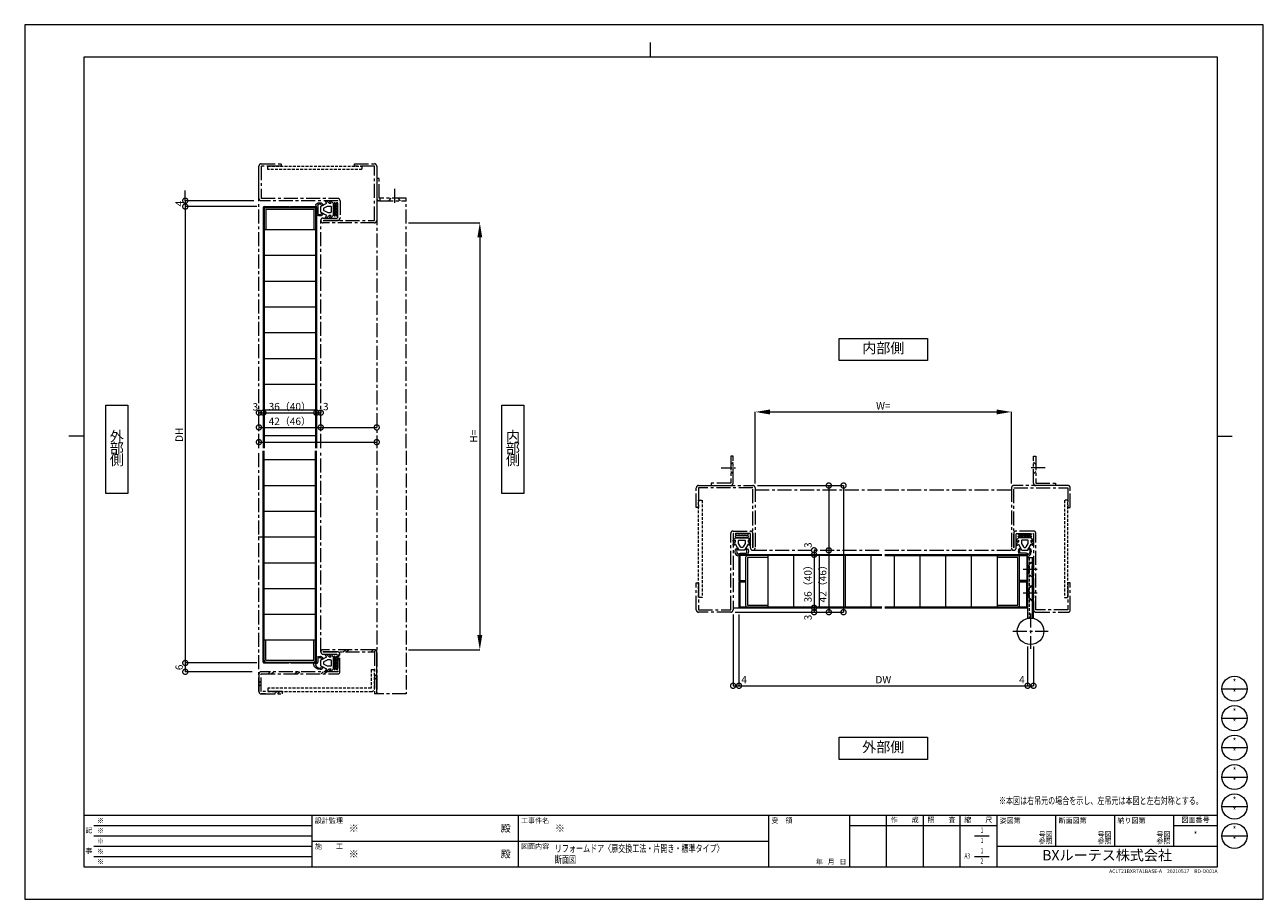
# Model space of a CAD drawing. Units: millimetres. Extents: x 0 to 841, y 0 to 594.
import ezdxf
from ezdxf.enums import TextEntityAlignment as Align

# ---------------------------------------------------------------- set-up
doc = ezdxf.new("R2010")
doc.units = ezdxf.units.MM
doc.header["$LTSCALE"] = 0.3
doc.linetypes.add('CENTER', pattern=[50.8, 31.75, -6.35, 6.35, -6.35])
doc.linetypes.add('HIDDEN', pattern=[9.525, 6.35, -3.175])
doc.layers.add('01_仮想線', color=251, linetype='Continuous', lineweight=13, plot=False)
for name, color, linetype, lineweight in [('02_図枠', 7, 'Continuous', 13), ('03_枠(実線)', 3, 'Continuous', 13), ('04_枠(破線)', 3, 'HIDDEN', 13), ('05_枠(一点鎖線)', 3, 'CENTER', 13), ('07_扉(実線)', 5, 'Continuous', 13), ('11_金物(実線)', 2, 'Continuous', 13), ('12_金物(破線)', 2, 'HIDDEN', 13), ('13_金物(一点鎖線)', 2, 'CENTER', 13), ('19_寸法線・引出線', 1, 'Continuous', 13), ('20_文字', 6, 'Continuous', 13)]:
    doc.layers.add(name, color=color, linetype=linetype, lineweight=lineweight)
doc.styles.add('文字', font='romans.shx', dxfattribs={"width": 0.7, "bigfont": 'extfont2.shx'})
doc.dimstyles.new('WH寸法(1-1)', dxfattribs={"dimtxt": 5, "dimasz": 10, "dimexe": 0, "dimexo": 1.5, "dimgap": 1, "dimtad": 1, "dimdsep": 46, "dimtxsty": '文字', "dimcen": 0, "dimclrd": 256, "dimclre": 256, "dimclrt": 256, "dimadec": 0, "dimazin": 0, "dimtfac": 1, "dimtix": 1, "dimtmove": 1, "dimatfit": 3, "dimldrblk": 'NONE', "dimfxl": 1, "dimlwd": -1, "dimlwe": -1, "dimarcsym": 0})
doc.dimstyles.new('寸法(1-1)', dxfattribs={"dimtxt": 5, "dimasz": 7, "dimexe": 0, "dimexo": 1.5, "dimgap": 1, "dimtad": 1, "dimdsep": 46, "dimtxsty": '文字', "dimblk": 'DOTSMALL', "dimcen": 0, "dimclrd": 256, "dimclre": 256, "dimclrt": 256, "dimadec": 0, "dimazin": 0, "dimtfac": 1, "dimtix": 1, "dimtmove": 1, "dimatfit": 3, "dimldrblk": 'NONE', "dimfxl": 1, "dimlwd": -1, "dimlwe": -1, "dimarcsym": 0})

# ---------------------------------------------------------------- blocks, each defined once
blk = doc.blocks.new('*D7')
at = {"layer": '19_寸法線・引出線', "transparency": 16777216}
for p, q in [((260.5, 459.5), (309, 459.5)), ((309, 449.5), (309, 179.5)), ((260.5, 169.5), (309, 169.5))]:
    blk.add_line(p, q, dxfattribs=at)
for points in [[(307.33, 449.5), (310.67, 449.5), (309, 459.5)], [(307.33, 179.5), (310.67, 179.5), (309, 169.5)]]:
    blk.add_solid(points, dxfattribs=at)
at = {"layer": 'Defpoints', "color": 0, "transparency": 16777216}
for p in [(259, 459.5), (259, 169.5), (309, 169.5)]:
    blk.add_point(p, dxfattribs=at)
at = {"layer": '19_寸法線・引出線', "transparency": 16777216, "insert": (305.5, 314.5), "char_height": 5, "attachment_point": 5, "rotation": 90, "style": '文字'}
blk.add_mtext('H=', dxfattribs=at)
blk = doc.blocks.new('_None')
blk = doc.blocks.new('_DotSmall')
at = {"color": 0, "linetype": 'ByBlock', "const_width": 0.5}
blk.add_lwpolyline([(-0.0625, 0, 1), (0.0625, 0, 1)], format="xyb", close=True, dxfattribs=at)
blk = doc.blocks.new('*D8')
at = {"layer": '19_寸法線・引出線', "transparency": 16777216}
for p, q in [((109, 474.5), (109, 481.5)), ((155.5, 474.5), (109, 474.5)), ((109, 474.5), (109, 470.5)), ((157.5, 470.5), (109, 470.5)), ((109, 470.5), (109, 463.5))]:
    blk.add_line(p, q, dxfattribs=at)
at = {"layer": 'Defpoints', "color": 0, "transparency": 16777216}
for p in [(157, 474.5), (109, 470.5), (159, 470.5)]:
    blk.add_point(p, dxfattribs=at)
at = {"layer": '19_寸法線・引出線', "transparency": 16777216, "xscale": 7, "yscale": 7, "zscale": 7}
for p, rotation in [((109, 474.5), 270), ((109, 470.5), 90)]:
    blk.add_blockref('_DotSmall', p, dxfattribs=dict(at, rotation=rotation))
at = {"layer": '19_寸法線・引出線', "transparency": 16777216, "insert": (105.5, 472.5), "char_height": 5, "attachment_point": 5, "rotation": 90, "style": '文字'}
blk.add_mtext('4', dxfattribs=at)
blk = doc.blocks.new('*D9')
at = {"layer": '19_寸法線・引出線', "transparency": 16777216}
for p, q in [((157.5, 470.5), (109, 470.5)), ((109, 470.5), (109, 160.5)), ((157.5, 160.5), (109, 160.5))]:
    blk.add_line(p, q, dxfattribs=at)
at = {"layer": 'Defpoints', "color": 0, "transparency": 16777216}
for p in [(159, 470.5), (109, 160.5), (159, 160.5)]:
    blk.add_point(p, dxfattribs=at)
at = {"layer": '19_寸法線・引出線', "transparency": 16777216, "xscale": 7, "yscale": 7, "zscale": 7}
for p, rotation in [((109, 470.5), 90), ((109, 160.5), 270)]:
    blk.add_blockref('_DotSmall', p, dxfattribs=dict(at, rotation=rotation))
at = {"layer": '19_寸法線・引出線', "transparency": 16777216, "insert": (105.5, 315.5), "char_height": 5, "attachment_point": 5, "rotation": 90, "style": '文字'}
blk.add_mtext('DH', dxfattribs=at)
blk = doc.blocks.new('*D10')
at = {"layer": '19_寸法線・引出線', "transparency": 16777216}
for p, q in [((157.5, 160.5), (109, 160.5)), ((109, 160.5), (109, 154.5)), ((154.5, 154.5), (109, 154.5))]:
    blk.add_line(p, q, dxfattribs=at)
at = {"layer": 'Defpoints', "color": 0, "transparency": 16777216}
for p in [(159, 160.5), (109, 154.5), (156, 154.5)]:
    blk.add_point(p, dxfattribs=at)
at = {"layer": '19_寸法線・引出線', "transparency": 16777216, "xscale": 7, "yscale": 7, "zscale": 7}
for p, rotation in [((109, 160.5), 90), ((109, 154.5), 270)]:
    blk.add_blockref('_DotSmall', p, dxfattribs=dict(at, rotation=rotation))
at = {"layer": '19_寸法線・引出線', "transparency": 16777216, "insert": (105.5, 157.5), "char_height": 5, "attachment_point": 5, "rotation": 90, "style": '文字'}
blk.add_mtext('6', dxfattribs=at)
blk = doc.blocks.new('*D11')
at = {"layer": '19_寸法線・引出線', "transparency": 16777216}
for p, q in [((159, 312), (159, 310.5)), ((239, 312), (239, 310.5)), ((159, 310.5), (239, 310.5))]:
    blk.add_line(p, q, dxfattribs=at)
at = {"layer": 'Defpoints', "color": 0, "transparency": 16777216}
for p in [(159, 310.5), (239, 310.5), (239, 310.5)]:
    blk.add_point(p, dxfattribs=at)
at = {"layer": '19_寸法線・引出線', "transparency": 16777216, "xscale": 7, "yscale": 7, "zscale": 7, "rotation": 180}
blk.add_blockref('_DotSmall', (159, 310.5), dxfattribs=at)
at = {"layer": '19_寸法線・引出線', "transparency": 16777216, "xscale": 7, "yscale": 7, "zscale": 7}
blk.add_blockref('_DotSmall', (239, 310.5), dxfattribs=at)
blk = doc.blocks.new('*D12')
at = {"layer": '19_寸法線・引出線', "transparency": 16777216}
for p, q in [((159, 332), (159, 330.5)), ((159, 330.5), (162, 330.5)), ((162, 332), (162, 330.5))]:
    blk.add_line(p, q, dxfattribs=at)
at = {"layer": 'Defpoints', "color": 0, "transparency": 16777216}
for p in [(159, 330.5), (162, 330.5), (162, 330.5)]:
    blk.add_point(p, dxfattribs=at)
at = {"layer": '19_寸法線・引出線', "transparency": 16777216, "xscale": 7, "yscale": 7, "zscale": 7, "rotation": 180}
blk.add_blockref('_DotSmall', (159, 330.5), dxfattribs=at)
at = {"layer": '19_寸法線・引出線', "transparency": 16777216, "xscale": 7, "yscale": 7, "zscale": 7}
blk.add_blockref('_DotSmall', (162, 330.5), dxfattribs=at)
at = {"layer": '19_寸法線・引出線', "transparency": 16777216, "insert": (156.57, 333.8), "char_height": 5, "attachment_point": 5, "style": '文字'}
blk.add_mtext('3', dxfattribs=at)
blk = doc.blocks.new('*D13')
at = {"layer": '19_寸法線・引出線', "transparency": 16777216}
for p, q in [((162, 332), (162, 330.5)), ((162, 330.5), (198, 330.5)), ((198, 332), (198, 330.5))]:
    blk.add_line(p, q, dxfattribs=at)
at = {"layer": 'Defpoints', "color": 0, "transparency": 16777216}
for p in [(162, 330.5), (198, 330.5), (198, 330.5)]:
    blk.add_point(p, dxfattribs=at)
at = {"layer": '19_寸法線・引出線', "transparency": 16777216, "xscale": 7, "yscale": 7, "zscale": 7, "rotation": 180}
blk.add_blockref('_DotSmall', (162, 330.5), dxfattribs=at)
at = {"layer": '19_寸法線・引出線', "transparency": 16777216, "xscale": 7, "yscale": 7, "zscale": 7}
blk.add_blockref('_DotSmall', (198, 330.5), dxfattribs=at)
at = {"layer": '19_寸法線・引出線', "transparency": 16777216, "insert": (180, 334), "char_height": 5, "attachment_point": 5, "style": '文字'}
blk.add_mtext('36（40）', dxfattribs=at)
blk = doc.blocks.new('*D14')
at = {"layer": '19_寸法線・引出線', "transparency": 16777216}
for p, q in [((198, 332), (198, 330.5)), ((198, 330.5), (201, 330.5)), ((201, 332), (201, 330.5))]:
    blk.add_line(p, q, dxfattribs=at)
at = {"layer": 'Defpoints', "color": 0, "transparency": 16777216}
for p in [(198, 330.5), (201, 330.5), (201, 330.5)]:
    blk.add_point(p, dxfattribs=at)
at = {"layer": '19_寸法線・引出線', "transparency": 16777216, "xscale": 7, "yscale": 7, "zscale": 7, "rotation": 180}
blk.add_blockref('_DotSmall', (198, 330.5), dxfattribs=at)
at = {"layer": '19_寸法線・引出線', "transparency": 16777216, "xscale": 7, "yscale": 7, "zscale": 7}
blk.add_blockref('_DotSmall', (201, 330.5), dxfattribs=at)
at = {"layer": '19_寸法線・引出線', "transparency": 16777216, "insert": (204.41, 334), "char_height": 5, "attachment_point": 5, "style": '文字'}
blk.add_mtext('3', dxfattribs=at)
blk = doc.blocks.new('*D15')
at = {"layer": '19_寸法線・引出線', "transparency": 16777216}
for p, q in [((201, 322), (201, 320.5)), ((201, 320.5), (239, 320.5)), ((239, 322), (239, 320.5))]:
    blk.add_line(p, q, dxfattribs=at)
at = {"layer": 'Defpoints', "color": 0, "transparency": 16777216}
for p in [(201, 320.5), (239, 320.5), (239, 320.5)]:
    blk.add_point(p, dxfattribs=at)
at = {"layer": '19_寸法線・引出線', "transparency": 16777216, "xscale": 7, "yscale": 7, "zscale": 7, "rotation": 180}
blk.add_blockref('_DotSmall', (201, 320.5), dxfattribs=at)
at = {"layer": '19_寸法線・引出線', "transparency": 16777216, "xscale": 7, "yscale": 7, "zscale": 7}
blk.add_blockref('_DotSmall', (239, 320.5), dxfattribs=at)
blk = doc.blocks.new('*D16')
at = {"layer": '19_寸法線・引出線', "transparency": 16777216}
for p, q in [((496, 282.5), (496, 331)), ((506, 331), (660, 331)), ((670, 282.5), (670, 331))]:
    blk.add_line(p, q, dxfattribs=at)
for points in [[(506, 332.67), (506, 329.33), (496, 331)], [(660, 332.67), (660, 329.33), (670, 331)]]:
    blk.add_solid(points, dxfattribs=at)
at = {"layer": 'Defpoints', "color": 0, "transparency": 16777216}
for p in [(670, 331), (496, 281), (670, 281)]:
    blk.add_point(p, dxfattribs=at)
at = {"layer": '19_寸法線・引出線', "transparency": 16777216, "insert": (583, 334.5), "char_height": 5, "attachment_point": 5, "style": '文字'}
blk.add_mtext('W=', dxfattribs=at)
blk = doc.blocks.new('*D17')
at = {"layer": '19_寸法線・引出線', "transparency": 16777216}
for p, q in [((481, 193.5), (481, 145)), ((485, 193.5), (485, 145)), ((481, 145), (485, 145))]:
    blk.add_line(p, q, dxfattribs=at)
at = {"layer": 'Defpoints', "color": 0, "transparency": 16777216}
for p in [(481, 195), (485, 195), (485, 145)]:
    blk.add_point(p, dxfattribs=at)
at = {"layer": '19_寸法線・引出線', "transparency": 16777216, "xscale": 7, "yscale": 7, "zscale": 7, "rotation": 180}
blk.add_blockref('_DotSmall', (481, 145), dxfattribs=at)
at = {"layer": '19_寸法線・引出線', "transparency": 16777216, "xscale": 7, "yscale": 7, "zscale": 7}
blk.add_blockref('_DotSmall', (485, 145), dxfattribs=at)
at = {"layer": '19_寸法線・引出線', "transparency": 16777216, "insert": (488.53, 148.5), "char_height": 5, "attachment_point": 5, "style": '文字'}
blk.add_mtext('4', dxfattribs=at)
blk = doc.blocks.new('*D18')
at = {"layer": '19_寸法線・引出線', "transparency": 16777216}
for p, q in [((485, 193.5), (485, 145)), ((681, 171.73), (681, 145)), ((485, 145), (681, 145))]:
    blk.add_line(p, q, dxfattribs=at)
at = {"layer": 'Defpoints', "color": 0, "transparency": 16777216}
for p in [(485, 195), (681, 173.23), (681, 145)]:
    blk.add_point(p, dxfattribs=at)
at = {"layer": '19_寸法線・引出線', "transparency": 16777216, "xscale": 7, "yscale": 7, "zscale": 7, "rotation": 180}
blk.add_blockref('_DotSmall', (485, 145), dxfattribs=at)
at = {"layer": '19_寸法線・引出線', "transparency": 16777216, "xscale": 7, "yscale": 7, "zscale": 7}
blk.add_blockref('_DotSmall', (681, 145), dxfattribs=at)
at = {"layer": '19_寸法線・引出線', "transparency": 16777216, "insert": (583, 148.5), "char_height": 5, "attachment_point": 5, "style": '文字'}
blk.add_mtext('DW', dxfattribs=at)
blk = doc.blocks.new('*D19')
at = {"layer": '19_寸法線・引出線', "transparency": 16777216}
for p, q in [((681, 171.5), (681, 145)), ((685, 171.73), (685, 145)), ((681, 145), (685, 145))]:
    blk.add_line(p, q, dxfattribs=at)
at = {"layer": 'Defpoints', "color": 0, "transparency": 16777216}
for p in [(681, 173), (685, 173.23), (685, 145)]:
    blk.add_point(p, dxfattribs=at)
at = {"layer": '19_寸法線・引出線', "transparency": 16777216, "xscale": 7, "yscale": 7, "zscale": 7, "rotation": 180}
blk.add_blockref('_DotSmall', (681, 145), dxfattribs=at)
at = {"layer": '19_寸法線・引出線', "transparency": 16777216, "xscale": 7, "yscale": 7, "zscale": 7}
blk.add_blockref('_DotSmall', (685, 145), dxfattribs=at)
at = {"layer": '19_寸法線・引出線', "transparency": 16777216, "insert": (677.12, 148.5), "char_height": 5, "attachment_point": 5, "style": '文字'}
blk.add_mtext('4', dxfattribs=at)
blk = doc.blocks.new('*D24')
at = {"layer": '19_寸法線・引出線', "transparency": 16777216}
for p, q in [((497.5, 281), (546, 281)), ((546, 281), (546, 237)), ((544.5, 237), (546, 237))]:
    blk.add_line(p, q, dxfattribs=at)
at = {"layer": 'Defpoints', "color": 0, "transparency": 16777216}
for p in [(496, 281), (546, 237), (546, 237)]:
    blk.add_point(p, dxfattribs=at)
at = {"layer": '19_寸法線・引出線', "transparency": 16777216, "xscale": 7, "yscale": 7, "zscale": 7}
for p, rotation in [((546, 281), 90), ((546, 237), 270)]:
    blk.add_blockref('_DotSmall', p, dxfattribs=dict(at, rotation=rotation))
blk = doc.blocks.new('*D25')
at = {"layer": '19_寸法線・引出線', "transparency": 16777216}
for p, q in [((544.5, 237), (546, 237)), ((546, 237), (546, 195)), ((544.5, 195), (546, 195))]:
    blk.add_line(p, q, dxfattribs=at)
at = {"layer": 'Defpoints', "color": 0, "transparency": 16777216}
for p in [(546, 237), (546, 195), (546, 195)]:
    blk.add_point(p, dxfattribs=at)
at = {"layer": '19_寸法線・引出線', "transparency": 16777216, "xscale": 7, "yscale": 7, "zscale": 7}
for p, rotation in [((546, 237), 90), ((546, 195), 270)]:
    blk.add_blockref('_DotSmall', p, dxfattribs=dict(at, rotation=rotation))
at = {"layer": '19_寸法線・引出線', "transparency": 16777216, "insert": (542.5, 216), "char_height": 5, "attachment_point": 5, "rotation": 90, "style": '文字'}
blk.add_mtext('42（46）', dxfattribs=at)
blk = doc.blocks.new('*D26')
at = {"layer": '19_寸法線・引出線', "transparency": 16777216}
for p, q in [((534.5, 234), (536, 234)), ((536, 234), (536, 198)), ((534.5, 198), (536, 198))]:
    blk.add_line(p, q, dxfattribs=at)
at = {"layer": 'Defpoints', "color": 0, "transparency": 16777216}
for p in [(536, 234), (536, 198), (536, 198)]:
    blk.add_point(p, dxfattribs=at)
at = {"layer": '19_寸法線・引出線', "transparency": 16777216, "xscale": 7, "yscale": 7, "zscale": 7}
for p, rotation in [((536, 234), 90), ((536, 198), 270)]:
    blk.add_blockref('_DotSmall', p, dxfattribs=dict(at, rotation=rotation))
at = {"layer": '19_寸法線・引出線', "transparency": 16777216, "insert": (532.5, 216), "char_height": 5, "attachment_point": 5, "rotation": 90, "style": '文字'}
blk.add_mtext('36（40）', dxfattribs=at)
blk = doc.blocks.new('*D27')
at = {"layer": '19_寸法線・引出線', "transparency": 16777216}
for p, q in [((537.5, 237), (536, 237)), ((536, 237), (536, 234)), ((537.5, 234), (536, 234))]:
    blk.add_line(p, q, dxfattribs=at)
at = {"layer": 'Defpoints', "color": 0, "transparency": 16777216}
for p in [(536, 237), (536, 234), (536, 234)]:
    blk.add_point(p, dxfattribs=at)
at = {"layer": '19_寸法線・引出線', "transparency": 16777216, "xscale": 7, "yscale": 7, "zscale": 7}
for p, rotation in [((536, 237), 90), ((536, 234), 270)]:
    blk.add_blockref('_DotSmall', p, dxfattribs=dict(at, rotation=rotation))
at = {"layer": '19_寸法線・引出線', "transparency": 16777216, "insert": (532.5, 240.53), "char_height": 5, "attachment_point": 5, "rotation": 90, "style": '文字'}
blk.add_mtext('3', dxfattribs=at)
blk = doc.blocks.new('*D28')
at = {"layer": '19_寸法線・引出線', "transparency": 16777216}
for p, q in [((482.5, 195), (536, 195)), ((537.5, 198), (536, 198)), ((536, 198), (536, 195))]:
    blk.add_line(p, q, dxfattribs=at)
at = {"layer": 'Defpoints', "color": 0, "transparency": 16777216}
for p in [(481, 195), (536, 198), (536, 195)]:
    blk.add_point(p, dxfattribs=at)
at = {"layer": '19_寸法線・引出線', "transparency": 16777216, "xscale": 7, "yscale": 7, "zscale": 7}
for p, rotation in [((536, 198), 90), ((536, 195), 270)]:
    blk.add_blockref('_DotSmall', p, dxfattribs=dict(at, rotation=rotation))
at = {"layer": '19_寸法線・引出線', "transparency": 16777216, "insert": (532.5, 191.41), "char_height": 5, "attachment_point": 5, "rotation": 90, "style": '文字'}
blk.add_mtext('3', dxfattribs=at)
blk = doc.blocks.new('*D29')
at = {"layer": '19_寸法線・引出線', "transparency": 16777216}
for p, q in [((497.5, 281), (556, 281)), ((556, 281), (556, 195)), ((497.5, 195), (556, 195))]:
    blk.add_line(p, q, dxfattribs=at)
at = {"layer": 'Defpoints', "color": 0, "transparency": 16777216}
for p in [(496, 281), (496, 195), (556, 195)]:
    blk.add_point(p, dxfattribs=at)
at = {"layer": '19_寸法線・引出線', "transparency": 16777216, "xscale": 7, "yscale": 7, "zscale": 7}
for p, rotation in [((556, 281), 90), ((556, 195), 270)]:
    blk.add_blockref('_DotSmall', p, dxfattribs=dict(at, rotation=rotation))
blk = doc.blocks.new('*D30')
at = {"layer": '19_寸法線・引出線', "transparency": 16777216}
for p, q in [((159, 322), (159, 320.5)), ((159, 320.5), (201, 320.5)), ((201, 322), (201, 320.5))]:
    blk.add_line(p, q, dxfattribs=at)
at = {"layer": 'Defpoints', "color": 0, "transparency": 16777216}
for p in [(159, 320.5), (201, 320.5), (201, 320.5)]:
    blk.add_point(p, dxfattribs=at)
at = {"layer": '19_寸法線・引出線', "transparency": 16777216, "xscale": 7, "yscale": 7, "zscale": 7, "rotation": 180}
blk.add_blockref('_DotSmall', (159, 320.5), dxfattribs=at)
at = {"layer": '19_寸法線・引出線', "transparency": 16777216, "xscale": 7, "yscale": 7, "zscale": 7}
blk.add_blockref('_DotSmall', (201, 320.5), dxfattribs=at)
at = {"layer": '19_寸法線・引出線', "transparency": 16777216, "insert": (180, 324), "char_height": 5, "attachment_point": 5, "style": '文字'}
blk.add_mtext('42（46）', dxfattribs=at)

msp = doc.modelspace()

# ---------------------------------------------------------------- linework, layer by layer
at = {"layer": '01_仮想線'}
msp.add_lwpolyline([(841, 0), (841, 594), (0, 594), (0, 0)], close=True, dxfattribs=at)
at = {"layer": '02_図枠'}
for p, q in [((425, 572), (425, 582)), ((40, 572), (40, 22)), ((810, 572), (40, 572)), ((810, 22), (810, 572)), ((40, 314.5), (30, 314.5)), ((810, 314.5), (820, 314.5)), ((813, 143), (830, 143)), ((813, 123), (830, 123)), ((813, 103), (830, 103)), ((813, 83), (830, 83)), ((813, 63), (830, 63)), ((40, 57), (810, 57)), ((195, 57), (195, 22)), ((335, 57), (335, 22)), ((505, 57), (505, 22)), ((560, 57), (560, 22)), ((585, 57), (585, 22)), ((610, 57), (610, 22)), ((635, 57), (635, 22)), ((660, 57), (660, 22)), ((700, 57), (700, 36)), ((740, 57), (740, 36)), ((780, 57), (780, 36)), ((47, 50), (195, 50)), ((47, 43), (195, 43)), ((560, 50), (660, 50)), ((645, 43), (655, 43)), ((780, 50), (810, 50)), ((813, 43), (830, 43)), ((47, 36), (195, 36)), ((195, 39.5), (505, 39.5)), ((660, 36), (810, 36)), ((47, 29), (195, 29)), ((645, 29), (655, 29)), ((40, 22), (810, 22))]:
    msp.add_line(p, q, dxfattribs=at)
for centre in [(821.5, 143), (821.5, 123), (821.5, 103), (821.5, 83), (821.5, 63), (821.5, 43)]:
    msp.add_circle(centre, 8.5, dxfattribs=at)
at = {"layer": '03_枠(実線)'}
for p, q in [((239, 482.921), (239, 466.946)), ((248.6, 476.1), (247, 474.5)), ((253.4, 476.1), (255, 474.5)), ((479.4, 295.4), (481, 297)), ((686.6, 295.4), (685, 297)), ((479.4, 290.6), (481, 289)), ((686.6, 290.6), (685, 289)), ((481, 198), (485.594, 198)), ((216.189, 168), (217.689, 169.5)), ((218.311, 168), (219.811, 169.5)), ((235.189, 168), (236.689, 169.5)), ((237.311, 168), (238.462, 169.151)), ((212.5, 168), (202.5, 168)), ((212.5, 164.311), (214, 165.811)), ((212.5, 162.189), (214, 163.689)), ((239, 139.5), (239, 168)), ((159, 153), (159, 141)), ((165.189, 153), (166.689, 154.5)), ((167.311, 153), (168.811, 154.5)), ((183.189, 153), (184.689, 154.5)), ((185.311, 153), (186.811, 154.5)), ((201.189, 153), (202.689, 154.5)), ((203.311, 153), (204.811, 154.5)), ((237.5, 151.311), (239, 152.811)), ((159, 146.811), (160.5, 148.311)), ((159, 144.689), (160.5, 146.189)), ((237.5, 149.189), (239, 150.689)), ((163.5, 139.5), (160.5, 139.5)), ((169.689, 139.5), (171.189, 141)), ((171.811, 139.5), (173.311, 141))]:
    msp.add_line(p, q, dxfattribs=at)
at = {"layer": '04_枠(破線)'}
for p, q in [((241, 476.1), (241, 474.5)), ((235.2, 156), (235.2, 143.3)), ((235.2, 156), (237.5, 156)), ((237.5, 143.3), (237.5, 156)), ((235.2, 143.3), (165, 143.3)), ((165, 143.3), (165, 141)), ((165, 141), (235.2, 141))]:
    msp.add_line(p, q, dxfattribs=at)
for points in [[(165, 497.9), (229, 497.9), (229, 495.6), (165, 495.6)], [(457.6, 205), (457.6, 271), (459.9, 271), (459.9, 205)], [(708.4, 205), (708.4, 271), (706.1, 271), (706.1, 205)]]:
    msp.add_lwpolyline(points, close=True, dxfattribs=at)
msp.add_arc((235.2, 143.3), 2.3, 270, 0, dxfattribs=at)
at = {"layer": '05_枠(一点鎖線)'}
for p, q in [((159, 306.5), (159, 497.9)), ((251, 482.5), (251, 472.5)), ((201, 306.5), (201, 461.1)), ((159, 141), (159, 304.5)), ((201, 168), (201, 304.5)), ((239, 304.5), (239, 139.5)), ((473, 293), (483, 293)), ((693, 293), (683, 293)), ((496, 278), (582, 278)), ((584, 278), (670, 278)), ((494.4, 237), (582, 237)), ((584, 237), (671.6, 237)), ((237.5, 169.5), (202.5, 169.5)), ((202.5, 168), (237.5, 168)), ((202.5, 166.5), (212.5, 166.5)), ((212.5, 166.5), (212.5, 154.5)), ((214, 154.5), (214, 166.5)), ((237.5, 168), (237.5, 139.5)), ((212.5, 154.5), (160.5, 154.5)), ((160.5, 141), (160.5, 153)), ((160.5, 153), (212.5, 153)), ((175, 141), (160.5, 141)), ((160.5, 139.5), (175, 139.5)), ((175, 139.5), (175, 141))]:
    msp.add_line(p, q, dxfattribs=at)
for points in [[(202.6, 459.5, -1), (202.6, 462.7), (212.5, 462.7), (212.5, 474.5), (160.6, 474.5, -0.4142136), (159, 476.1), (159, 497.9, -0.4142136), (160.6, 499.5), (174, 499.5), (174, 497.9), (160.6, 497.9), (160.6, 476.1), (212.5, 476.1, -0.4142136), (214.1, 474.5), (214.1, 462.7, -0.4142136), (212.5, 461.1), (202.6, 461.1), (237.4, 461.1), (237.4, 497.9), (224, 497.9), (224, 499.5), (237.4, 499.5, -0.4142136), (239, 497.9), (239, 461.1, -0.4142136), (237.4, 459.5)], [(479.4, 301), (479.4, 282.6), (466, 282.6), (466, 281), (479.4, 281, 0.4142136), (481, 282.6), (481, 301)], [(686.6, 301), (686.6, 282.6), (700, 282.6), (700, 281), (686.6, 281, -0.4142136), (685, 282.6), (685, 301)], [(456, 266), (456, 279.4, -0.4142136), (457.6, 281), (494.4, 281, -0.4142136), (496, 279.4), (496, 238.6, -1), (492.8, 238.6), (492.8, 248.5), (481, 248.5), (481, 196.6, -0.4142136), (479.4, 195), (457.6, 195, -0.4142136), (456, 196.6), (456, 215), (457.6, 215), (457.6, 196.6), (479.4, 196.6), (479.4, 248.5, -0.4142136), (481, 250.1), (492.8, 250.1, -0.4142136), (494.4, 248.5), (494.4, 238.6), (494.4, 279.4), (457.6, 279.4), (457.6, 266)], [(710, 266), (710, 279.4, 0.4142136), (708.4, 281), (671.6, 281, 0.4142136), (670, 279.4), (670, 238.6, 1), (673.2, 238.6), (673.2, 248.5), (685, 248.5), (685, 196.6, 0.4142136), (686.6, 195), (708.4, 195, 0.4142136), (710, 196.6), (710, 215), (708.4, 215), (708.4, 196.6), (686.6, 196.6), (686.6, 248.5, 0.4142136), (685, 250.1), (673.2, 250.1, 0.4142136), (671.6, 248.5), (671.6, 238.6), (671.6, 279.4), (708.4, 279.4), (708.4, 266)]]:
    msp.add_lwpolyline(points, format="xyb", close=True, dxfattribs=at)
for points in [[(239, 497.9), (239, 306.5)], [(259, 304.5), (259, 139.5), (237.5, 139.5)]]:
    msp.add_lwpolyline(points, dxfattribs=at)
msp.add_lwpolyline([(259, 306.5), (259, 476.1), (240.6, 476.1), (240.6, 489.5), (239, 489.5), (239, 476.1, 0.4142136), (240.6, 474.5), (259, 474.5)], format="xyb", dxfattribs=at)
for centre, start, end in [((202.5, 168), 90, 270), ((237.5, 168), 0, 90), ((212.5, 166.5), 0, 90), ((160.5, 153), 90, 180), ((212.5, 154.5), 270, 0), ((160.5, 141), 180, 270)]:
    msp.add_arc(centre, 1.5, start, end, dxfattribs=at)
at = {"layer": '07_扉(実線)'}
for p, q in [((162, 469.9), (162, 306.5)), ((162.6, 470.5), (179.5, 470.5)), ((162.6, 469.9), (197.4, 469.9)), ((162.6, 469.9), (162.6, 306.5)), ((163.8, 468.7), (196.2, 468.7)), ((163.8, 468.7), (163.8, 454.9)), ((179.5, 470.5), (179.5, 469.9)), ((180.5, 470.5), (180.5, 469.9)), ((180.5, 470.5), (197.4, 470.5)), ((196.2, 468.7), (196.2, 454.9)), ((197.4, 469.9), (197.4, 306.5)), ((198, 469.9), (198, 306.5)), ((162.6, 454.9), (197.4, 454.9)), ((162.6, 437.4), (197.4, 437.4)), ((162.6, 419.9), (197.4, 419.9)), ((162.6, 402.4), (197.4, 402.4)), ((162.6, 384.9), (197.4, 384.9)), ((162.6, 367.4), (197.4, 367.4)), ((162.6, 349.9), (197.4, 349.9)), ((162.6, 332.4), (197.4, 332.4)), ((162.6, 314.9), (197.4, 314.9)), ((162, 161.1), (162, 304.5)), ((162.6, 161.1), (162.6, 304.5)), ((197.4, 161.1), (197.4, 304.5)), ((198, 161.1), (198, 304.5)), ((162.6, 298.6), (197.4, 298.6)), ((162.6, 281.1), (197.4, 281.1)), ((162.6, 263.6), (197.4, 263.6)), ((158.6, 246.1), (197.4, 246.1)), ((162.6, 228.6), (197.4, 228.6)), ((162.6, 228.6), (197.4, 228.6)), ((504.5, 233.4), (504.5, 198.6)), ((522, 233.4), (522, 198.6)), ((539.5, 233.4), (539.5, 198.6)), ((557, 233.4), (557, 198.6)), ((574.5, 233.4), (574.5, 198.6)), ((590.5, 198.6), (590.5, 233.4)), ((608, 198.6), (608, 233.4)), ((625.5, 198.6), (625.5, 233.4)), ((643, 198.6), (643, 233.4)), ((660.5, 198.6), (660.5, 233.4)), ((162.6, 211.1), (197.4, 211.1)), ((162.6, 211.1), (197.4, 211.1)), ((489.5, 216), (485.6, 216)), ((162.6, 193.6), (197.4, 193.6)), ((162.6, 176.1), (197.4, 176.1)), ((163.8, 162.3), (163.8, 176.1)), ((196.2, 162.3), (196.2, 176.1)), ((162.6, 161.1), (197.4, 161.1)), ((162.6, 160.5), (179.5, 160.5)), ((163.8, 162.3), (196.2, 162.3)), ((179.5, 160.5), (179.5, 161.1)), ((180.5, 160.5), (180.5, 161.1)), ((180.5, 160.5), (197.4, 160.5))]:
    msp.add_line(p, q, dxfattribs=at)
for points in [[(582, 234), (485.6, 234, 0.4142136), (485, 233.4), (485, 216.6, 0.4142136), (485.6, 216, 0.4142136), (485, 215.4), (485, 198.6, 0.4142136), (485.6, 198), (582, 198)], [(490.7, 233.4, 0.4142136), (489.5, 232.2), (489.5, 199.8, 0.4142136), (490.7, 198.6)], [(675.5, 216), (680.4, 216, 0.4142136), (681, 216.6), (681, 233.4, 0.4142136), (680.4, 234), (584, 234)], [(674.3, 198.6, 0.4142136), (675.5, 199.8), (675.5, 232.2, 0.4142136), (674.3, 233.4)], [(584, 198), (680.4, 198, 0.4142136), (681, 198.6), (681, 215.4, 0.4142136), (680.4, 216)]]:
    msp.add_lwpolyline(points, format="xyb", dxfattribs=at)
for points in [[(582, 233.4), (485.6, 233.4), (485.6, 216.6), (489.5, 216.6)], [(504.5, 232.2), (490.7, 232.2), (490.7, 199.8), (504.5, 199.8)], [(584, 233.4), (680.4, 233.4), (680.4, 216.6), (675.5, 216.6)], [(660.5, 199.8), (674.3, 199.8), (674.3, 232.2), (660.5, 232.2)], [(489.5, 215.4), (485.6, 215.4), (485.6, 198.6), (582, 198.6)], [(584, 198.6), (680.4, 198.6), (680.4, 215.4), (675.5, 215.4)]]:
    msp.add_lwpolyline(points, dxfattribs=at)
for centre, radius, start, end in [((162.6, 469.9), 0.6, 90, 180), ((163.8, 468.7), 1.2, 90, 180), ((196.2, 468.7), 1.2, 0, 90), ((197.4, 469.9), 0.6, 0, 90), ((162.6, 161.1), 0.6, 180, 270), ((163.8, 162.3), 1.2, 180, 270), ((196.2, 162.3), 1.2, 270, 0), ((197.4, 161.1), 0.6, 270, 0)]:
    msp.add_arc(centre, radius, start, end, dxfattribs=at)
at = {"layer": '11_金物(実線)'}
msp.add_line((684, 232), (684, 190.944), dxfattribs=at)
for points in [[(202.743, 471.534), (201.468, 470.851, 0.4900001), (200.5, 472.1, 0.1377453), (198.678, 471.588, -0.1448496), (199, 470.5), (199, 465.438, 0.1111825), (200.5, 465.1, 0.4900001), (201.468, 466.349), (202.743, 465.666, 0.581931), (202.155, 465.295, -0.2085144), (201.926, 464.698, -0.2011554), (200.5, 464.1, -0.1111825), (198.571, 464.534, -0.2896899), (198, 465.438), (198, 470.5, 0.1448496), (197.839, 471.044, -0.4223975), (198.157, 472.442, -0.1377453), (200.5, 473.1, -0.2011554), (201.926, 472.502, -0.2085144), (202.155, 471.905, 0.581931)], [(204.427, 463.463), (205.2, 464.35), (201.264, 466.459, -0.2764855), (201, 466.899), (201, 470.301, -0.2764855), (201.264, 470.741), (205.2, 472.85), (204.427, 473.737, -0.9532212), (205.09, 474.374), (206.7, 472.85), (208, 472.85), (207.227, 473.737, -0.9532212), (207.89, 474.374), (209.5, 472.85), (209.5, 464.35), (207.89, 462.826, -0.9532212), (207.227, 463.463), (208, 464.35), (206.7, 464.35), (205.09, 462.826, -0.9532212)], [(209.566, 465.506), (210, 465.35), (210, 464.6, 1), (211, 464.6), (211, 472.6, 1), (210, 472.6), (210, 471.85), (209.566, 471.694, 0.7032574), (209.566, 471.506), (210, 471.35), (210, 469.85), (209.566, 469.694, 0.7032574), (209.566, 469.506), (210, 469.35), (210, 467.85), (209.566, 467.694, 0.7032574), (209.566, 467.506), (210, 467.35), (210, 465.85), (209.566, 465.694, 0.7032574)], [(211.066, 467.694, 0.7032574), (211.066, 467.506), (211.5, 467.35), (211.5, 465.85), (211.066, 465.694, 0.7032574), (211.066, 465.506), (211.5, 465.35), (211.5, 464.6, 1), (212.5, 464.6), (212.5, 472.6, 1), (211.5, 472.6), (211.5, 471.85), (211.066, 471.694, 0.7032574), (211.066, 471.506), (211.5, 471.35), (211.5, 469.85), (211.066, 469.694, 0.7032574), (211.066, 469.506), (211.5, 469.35), (211.5, 467.85)], [(208, 470.35), (208, 466.85, -0.4142136), (207.5, 466.35), (205.827, 466.35, -0.1235756), (205.591, 466.409), (203.264, 467.656, -0.2764855), (203, 468.097), (203, 469.103, -0.2764855), (203.264, 469.544), (205.591, 470.791, -0.1235756), (205.827, 470.85), (207.5, 470.85, -0.4142136)], [(481.126, 243.89), (482.65, 245.5), (491.15, 245.5), (492.674, 243.89, -0.9532212), (492.037, 243.227), (491.15, 244), (491.15, 242.7), (492.674, 241.09, -0.9532212), (492.037, 240.427), (491.15, 241.2), (489.041, 237.264, -0.2764855), (488.601, 237), (485.199, 237, -0.2764855), (484.759, 237.264), (482.65, 241.2), (481.763, 240.427, -0.9532212), (481.126, 241.09), (482.65, 242.7), (482.65, 244), (481.763, 243.227, -0.9532212)], [(487.806, 247.066, 0.7032574), (487.994, 247.066), (488.15, 247.5), (489.65, 247.5), (489.806, 247.066, 0.7032574), (489.994, 247.066), (490.15, 247.5), (490.9, 247.5, 1), (490.9, 248.5), (482.9, 248.5, 1), (482.9, 247.5), (483.65, 247.5), (483.806, 247.066, 0.7032574), (483.994, 247.066), (484.15, 247.5), (485.65, 247.5), (485.806, 247.066, 0.7032574), (485.994, 247.066), (486.15, 247.5), (487.65, 247.5)], [(489.994, 245.566), (490.15, 246), (490.9, 246, 1), (490.9, 247), (482.9, 247, 1), (482.9, 246), (483.65, 246), (483.806, 245.566, 0.7032574), (483.994, 245.566), (484.15, 246), (485.65, 246), (485.806, 245.566, 0.7032574), (485.994, 245.566), (486.15, 246), (487.65, 246), (487.806, 245.566, 0.7032574), (487.994, 245.566), (488.15, 246), (489.65, 246), (489.806, 245.566, 0.7032574)], [(485.15, 244), (488.65, 244, -0.4142136), (489.15, 243.5), (489.15, 241.827, -0.1235756), (489.091, 241.591), (487.844, 239.264, -0.2764855), (487.403, 239), (486.397, 239, -0.2764855), (485.956, 239.264), (484.709, 241.591, -0.1235756), (484.65, 241.827), (484.65, 243.5, -0.4142136)], [(684.874, 243.89), (683.35, 245.5), (674.85, 245.5), (673.326, 243.89, 0.9532212), (673.963, 243.227), (674.85, 244), (674.85, 242.7), (673.326, 241.09, 0.9532212), (673.963, 240.427), (674.85, 241.2), (676.959, 237.264, 0.2764855), (677.399, 237), (680.801, 237, 0.2764855), (681.241, 237.264), (683.35, 241.2), (684.237, 240.427, 0.9532212), (684.874, 241.09), (683.35, 242.7), (683.35, 244), (684.237, 243.227, 0.9532212)], [(678.194, 247.066, -0.7032574), (678.006, 247.066), (677.85, 247.5), (676.35, 247.5), (676.194, 247.066, -0.7032574), (676.006, 247.066), (675.85, 247.5), (675.1, 247.5, -1), (675.1, 248.5), (683.1, 248.5, -1), (683.1, 247.5), (682.35, 247.5), (682.194, 247.066, -0.7032574), (682.006, 247.066), (681.85, 247.5), (680.35, 247.5), (680.194, 247.066, -0.7032574), (680.006, 247.066), (679.85, 247.5), (678.35, 247.5)], [(676.006, 245.566), (675.85, 246), (675.1, 246, -1), (675.1, 247), (683.1, 247, -1), (683.1, 246), (682.35, 246), (682.194, 245.566, -0.7032574), (682.006, 245.566), (681.85, 246), (680.35, 246), (680.194, 245.566, -0.7032574), (680.006, 245.566), (679.85, 246), (678.35, 246), (678.194, 245.566, -0.7032574), (678.006, 245.566), (677.85, 246), (676.35, 246), (676.194, 245.566, -0.7032574)], [(680.85, 244), (677.35, 244, 0.4142136), (676.85, 243.5), (676.85, 241.827, 0.1235756), (676.909, 241.591), (678.156, 239.264, 0.2764855), (678.597, 239), (679.603, 239, 0.2764855), (680.044, 239.264), (681.291, 241.591, 0.1235756), (681.35, 241.827), (681.35, 243.5, 0.4142136)], [(483.966, 238.743), (484.649, 237.469, 0.4900001), (483.4, 236.5, 0.1897326), (484.339, 234.114, -0.2499939), (486, 235), (490.062, 235, 0.1111825), (490.4, 236.5, 0.4900001), (489.151, 237.469), (489.834, 238.743, 0.581931), (490.205, 238.155, -0.2085144), (490.802, 237.926, -0.2011554), (491.4, 236.5, -0.1111825), (490.966, 234.571, -0.2896899), (490.062, 234), (486, 234, 0.2499939), (485.17, 233.557, -0.4832625), (483.607, 233.433, -0.1897326), (482.4, 236.5, -0.2011554), (482.998, 237.926, -0.2085144), (483.595, 238.155, 0.581931)], [(682.034, 238.743), (681.351, 237.469, -0.4900001), (682.6, 236.5, -0.1897326), (681.661, 234.114, 0.2499939), (680, 235), (675.938, 235, -0.1111825), (675.6, 236.5, -0.4900001), (676.849, 237.469), (676.166, 238.743, -0.581931), (675.795, 238.155, 0.2085144), (675.198, 237.926, 0.2011554), (674.6, 236.5, 0.1111825), (675.034, 234.571, 0.2896899), (675.938, 234), (680, 234, -0.2499939), (680.83, 233.557, 0.4832625), (682.393, 233.433, 0.1897326), (683.6, 236.5, 0.2011554), (683.002, 237.926, 0.2085144), (682.405, 238.155, -0.581931)], [(202.743, 163.434), (201.468, 162.751, 0.4900001), (200.5, 164, 0.1111825), (199, 163.662), (199, 161.5, -0.3932108), (197.144, 159.505, 0.3321108), (200.5, 157, 0.4900001), (201.468, 158.249), (202.743, 157.566, 0.581931), (202.155, 157.195, -0.2085144), (201.926, 156.598, -0.2011554), (200.5, 156, -0.3321108), (196.186, 159.221, -0.4789782), (197.072, 160.503, 0.3932108), (198, 161.5), (198, 163.662, -0.2896899), (198.571, 164.566, -0.1111825), (200.5, 165, -0.2011554), (201.926, 164.402, -0.2085144), (202.155, 163.805, 0.581931)], [(207.783, 166.376), (209.5, 164.75), (209.5, 156.25), (207.783, 154.624, -0.9532212), (207.129, 155.251), (208, 156.25), (206.7, 156.25), (204.983, 154.624, -0.9532212), (204.329, 155.251), (205.2, 156.25), (201.264, 158.359, -0.2764855), (201, 158.799), (201, 162.201, -0.2764855), (201.264, 162.641), (205.2, 164.75), (204.329, 165.749, -0.9532212), (204.983, 166.376), (206.7, 164.75), (208, 164.75), (207.129, 165.749, -0.9532212)], [(208, 162.25), (208, 158.75, -0.4142136), (207.5, 158.25), (205.827, 158.25, -0.1235756), (205.591, 158.309), (203.264, 159.556, -0.2764855), (203, 159.997), (203, 161.003, -0.2764855), (203.264, 161.444), (205.591, 162.691, -0.1235756), (205.827, 162.75), (207.5, 162.75, -0.4142136)], [(209.566, 157.406), (210, 157.25), (210, 156.5, 1), (211, 156.5), (211, 164.5, 1), (210, 164.5), (210, 163.75), (209.566, 163.594, 0.7032574), (209.566, 163.406), (210, 163.25), (210, 161.75), (209.566, 161.594, 0.7032574), (209.566, 161.406), (210, 161.25), (210, 159.75), (209.566, 159.594, 0.7032574), (209.566, 159.406), (210, 159.25), (210, 157.75), (209.566, 157.594, 0.7032574)], [(211.066, 159.594, 0.7032574), (211.066, 159.406), (211.5, 159.25), (211.5, 157.75), (211.066, 157.594, 0.7032574), (211.066, 157.406), (211.5, 157.25), (211.5, 156.5, 1), (212.5, 156.5), (212.5, 164.5, 1), (211.5, 164.5), (211.5, 163.75), (211.066, 163.594, 0.7032574), (211.066, 163.406), (211.5, 163.25), (211.5, 161.75), (211.066, 161.594, 0.7032574), (211.066, 161.406), (211.5, 161.25), (211.5, 159.75)]]:
    msp.add_lwpolyline(points, format="xyb", close=True, dxfattribs=at)
at = {"layer": '11_金物(実線)', "linetype": 'ByBlock'}
msp.add_lwpolyline([(685, 190.775), (685, 232), (681, 232), (681, 190.775)], dxfattribs=at)
msp.add_circle((683, 182), 9, dxfattribs=at)
at = {"layer": '12_金物(破線)'}
for p, q in [((684, 229.25), (681.8, 226.75)), ((682, 232), (682, 190.986)), ((682, 229.25), (684.2, 226.75)), ((684, 218.75), (681.8, 221.25)), ((682, 218.75), (684.2, 221.25)), ((684, 213.25), (681.8, 210.75)), ((684.2, 210.75), (685, 210.75)), ((684, 202.75), (681.8, 205.25)), ((682, 202.75), (684.2, 205.25))]:
    msp.add_line(p, q, dxfattribs=at)
for points in [[(681, 226.75), (681.8, 226.75), (681.8, 221.25), (681, 221.25)], [(685, 221.25), (684.2, 221.25), (684.2, 226.75), (685, 226.75)], [(681, 210.75), (681.8, 210.75), (681.8, 205.25), (681, 205.25)], [(682, 213.25), (684.2, 210.75), (684.2, 205.25), (685, 205.25)]]:
    msp.add_lwpolyline(points, dxfattribs=at)
at = {"layer": '13_金物(一点鎖線)'}
for p, q in [((687.5, 224), (677.5, 224)), ((687.5, 208), (677.5, 208)), ((683, 194), (683, 170)), ((671, 182), (695, 182))]:
    msp.add_line(p, q, dxfattribs=at)
at = {"layer": '20_文字'}
for points in [[(553, 381), (613, 381), (613, 366), (553, 366)], [(55, 275.5), (55, 335.5), (70, 335.5), (70, 275.5)], [(324, 275.5), (324, 335.5), (339, 335.5), (339, 275.5)], [(553, 110), (613, 110), (613, 95), (553, 95)]]:
    msp.add_lwpolyline(points, close=True, dxfattribs=at)

# ---------------------------------------------------------------- texts
at = {"layer": '01_仮想線', "style": '文字', "width": 0.7}
for p in [(821.5, 146.5), (821.5, 139.5), (821.5, 126.5), (821.5, 119.5), (821.5, 106.5), (821.5, 99.5), (821.5, 86.5), (821.5, 79.5), (821.5, 66.5), (821.5, 59.5), (795, 43), (821.5, 46.5), (821.5, 39.5)]:
    msp.add_text('*', height=5, dxfattribs=at).set_placement(p, align=Align.MIDDLE)
at = {"layer": '01_仮想線', "style": '文字'}
for height, p in [(3.5, (49, 53.5)), (5, (220, 48.25)), (5, (360, 48.25)), (3.5, (49, 46.5)), (3.5, (49, 39.5)), (3.5, (49, 32.5)), (3.5, (49, 25.5)), (5, (220, 30.75))]:
    msp.add_text('※', height=height, dxfattribs=at).set_placement(p, align=Align.MIDDLE_LEFT)
at = {"layer": '20_文字', "style": '文字'}
for s, height, p in [('内部側', 7, (583, 373.5)), ('外', 7, (62.5, 313.5)), ('内', 7, (331.5, 313.5)), ('側', 7, (62.5, 297.5)), ('部', 7, (62.5, 305.5)), ('側', 7, (331.5, 297.5)), ('部', 7, (331.5, 305.5)), ('外部側', 7, (583, 102.5)), ('作\u3000\u3000成', 3.5, (597.5, 53.5)), ('照\u3000\u3000査', 3.5, (622.5, 53.5)), ('縮\u3000\u3000尺', 3.5, (647.5, 53.5)), ('図面番号', 3.5, (795, 53.5)), ('記', 3.5, (43.5, 46.5)), ('事', 3.5, (43.5, 32.5)), ('BXルーテス株式会社', 7, (735, 29))]:
    msp.add_text(s, height=height, dxfattribs=at).set_placement(p, align=Align.MIDDLE)
at = {"layer": '20_文字', "style": '文字', "width": 0.7}
msp.add_text('※本図は右吊元の場合を示し、左吊元は本図と左右対称とする。', height=5, dxfattribs=at).set_placement((800, 67), align=Align.MIDDLE_RIGHT)
at = {"layer": '20_文字', "style": '文字'}
for s, p in [('設計監理', (197, 53.5)), ('工事件名', (337, 53.5)), ('受\u3000領', (507, 53.5)), ('姿図第', (662, 53.5)), ('断面図第', (702, 53.5)), ('納り図第', (742, 53.5)), ('施\u3000\u3000工', (197, 36)), ('図面内容', (337, 36))]:
    msp.add_text(s, height=3.5, dxfattribs=at).set_placement(p, align=Align.MIDDLE_LEFT)
for s, height, p in [('殿', 5, (330, 48.25)), ('号図', 3.5, (698, 44)), ('号図', 3.5, (738, 44)), ('号図', 3.5, (778, 44)), ('殿', 5, (330, 30.75)), ('参照', 3.5, (698, 39.5)), ('参照', 3.5, (738, 39.5)), ('参照', 3.5, (778, 39.5)), ('年   月   日', 3.5, (558, 25.5)), ('ACLT21BXRTA1BASE-A\u300020210517\u3000RD-D001A', 2.5, (810, 19))]:
    msp.add_text(s, height=height, dxfattribs=at).set_placement(p, align=Align.MIDDLE_RIGHT)
at = {"layer": '20_文字', "style": '文字', "width": 0.7}
for s, p in [('1', (650, 46.5)), ('1', (650, 39.5)), ('1', (650, 32.5)), ('A3', (640, 29)), ('2', (650, 25.5))]:
    msp.add_text(s, height=3.5, dxfattribs=at).set_placement(p, align=Align.MIDDLE)
for s, p in [('リフォームドア〈扉交換工法・片開き・標準タイプ〉', (360, 34.5)), ('断面図', (360, 27))]:
    msp.add_text(s, height=5, dxfattribs=at).set_placement(p, align=Align.MIDDLE_LEFT)

# ---------------------------------------------------------------- dimensions: what is measured, and where the dimension line sits
at = {"layer": '19_寸法線・引出線'}
for base, p1, p2, picture, middle in [((109, 470.5), (157, 474.5), (159, 470.5), '*D8', (105.5, 472.5)), ((109, 154.5), (159, 160.5), (156, 154.5), '*D10', (105.5, 157.5))]:
    dim = msp.add_linear_dim(base=base, p1=p1, p2=p2, angle=90, dimstyle='寸法(1-1)', dxfattribs=at)
    dim.commit()
    dim.dimension.update_dxf_attribs({"geometry": picture, "text_midpoint": middle})
for base, p1, p2, text, dimstyle, picture, middle in [((109, 160.5), (159, 470.5), (159, 160.5), 'DH', '寸法(1-1)', '*D9', (105.5, 315.5)), ((309, 169.5), (259, 459.5), (259, 169.5), 'H=', 'WH寸法(1-1)', '*D7', (305.5, 314.5)), ((546, 237), (496, 281), (546, 237), '\u3000', '寸法(1-1)', '*D24', (542.5, 259)), ((536, 198), (536, 234), (536, 198), '<>（40）', '寸法(1-1)', '*D26', (532.5, 216)), ((546, 195), (546, 237), (546, 195), '<>（46）', '寸法(1-1)', '*D25', (542.5, 216))]:
    dim = msp.add_linear_dim(base=base, p1=p1, p2=p2, angle=90, text=text, dimstyle=dimstyle, dxfattribs=at)
    dim.commit()
    dim.dimension.update_dxf_attribs({"geometry": picture, "text_midpoint": middle})
for base, p1, p2, picture, middle in [((162, 330.5), (159, 330.5), (162, 330.5), '*D12', (156.566, 333.799)), ((201, 330.5), (198, 330.5), (201, 330.5), '*D14', (204.415, 334)), ((485, 145), (481, 195), (485, 195), '*D17', (488.534, 148.5)), ((685, 145), (681, 173), (685, 173.225), '*D19', (677.121, 148.5))]:
    dim = msp.add_linear_dim(base=base, p1=p1, p2=p2, dimstyle='寸法(1-1)', override={"dimtmove": 2}, dxfattribs=at)
    dim.commit()
    dim.dimension.update_dxf_attribs({"geometry": picture, "text_midpoint": middle, "dimtype": 160})
for base, p1, p2, text, dimstyle, picture, middle in [((198, 330.5), (162, 330.5), (198, 330.5), '<>（40）', '寸法(1-1)', '*D13', (180, 334)), ((670, 331), (496, 281), (670, 281), 'W=', 'WH寸法(1-1)', '*D16', (583, 334.5)), ((201, 320.5), (159, 320.5), (201, 320.5), '<>（46）', '寸法(1-1)', '*D30', (180, 324)), ((239, 320.5), (201, 320.5), (239, 320.5), '\u3000', '寸法(1-1)', '*D15', (220, 324)), ((681, 145), (485, 195), (681, 173.225), 'DW', '寸法(1-1)', '*D18', (583, 148.5))]:
    dim = msp.add_linear_dim(base=base, p1=p1, p2=p2, text=text, dimstyle=dimstyle, dxfattribs=at)
    dim.commit()
    dim.dimension.update_dxf_attribs({"geometry": picture, "text_midpoint": middle})
dim = msp.add_linear_dim(base=(239, 310.5), p1=(159, 310.5), p2=(239, 310.5), text='\u3000', dimstyle='寸法(1-1)', dxfattribs=at)
dim.commit()
dim.dimension.update_dxf_attribs({"geometry": '*D11', "text_midpoint": (204.742, 310.5), "dimtype": 160})
dim = msp.add_linear_dim(base=(556, 195), p1=(496, 281), p2=(496, 195), angle=90, text='\u3000', dimstyle='寸法(1-1)', dxfattribs=at)
dim.commit()
dim.dimension.update_dxf_attribs({"geometry": '*D29', "text_midpoint": (556, 241.954), "dimtype": 160})
for base, p1, p2, picture, middle in [((536, 234), (536, 237), (536, 234), '*D27', (532.5, 240.534)), ((536, 195), (536, 198), (481, 195), '*D28', (532.5, 191.407))]:
    dim = msp.add_linear_dim(base=base, p1=p1, p2=p2, angle=90, dimstyle='寸法(1-1)', override={"dimtmove": 2}, dxfattribs=at)
    dim.commit()
    dim.dimension.update_dxf_attribs({"geometry": picture, "text_midpoint": middle, "dimtype": 160})

doc.saveas('drawing.dxf')
